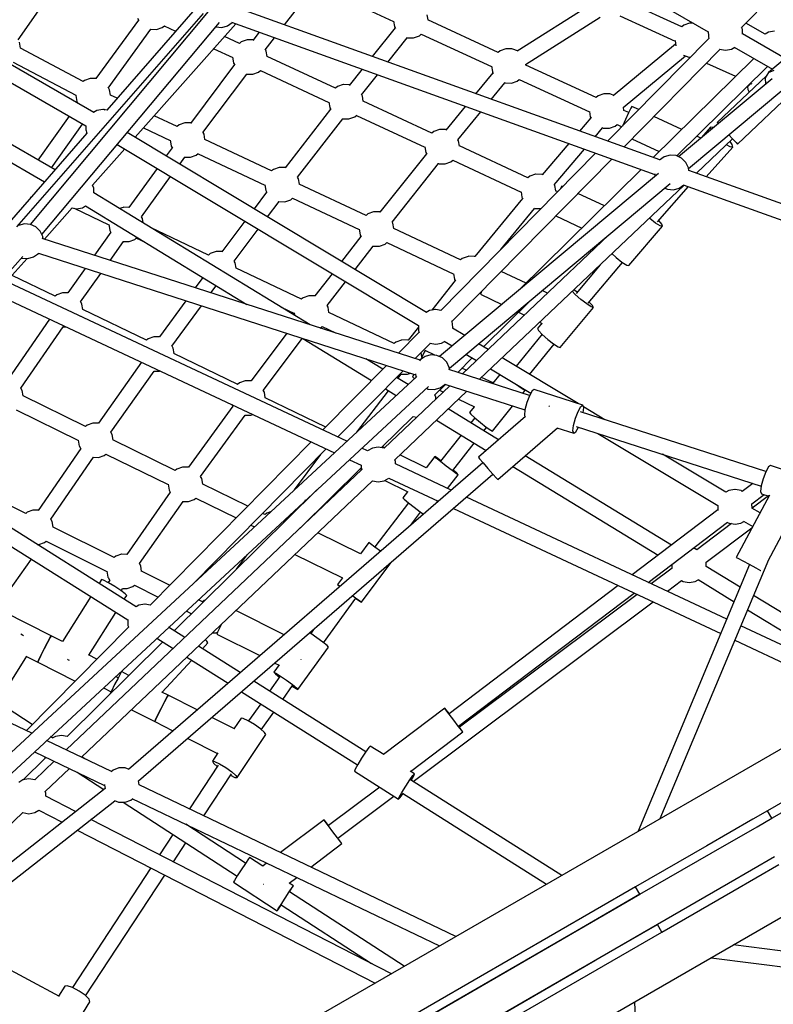
# Model space of a CAD drawing. Units: millimetres. Extents: x -10416 to 22812, y -15280 to 6153.
# Drawn here: x 90 to 955, y -3068 to -1937 of the extents above; entities that cross this region are included whole.
import ezdxf

# ---------------------------------------------------------------- set-up
doc = ezdxf.new("R2010")
doc.units = ezdxf.units.MM

# ---------------------------------------------------------------- blocks, each defined once
blk = doc.blocks.new('1222')
for p, q in [((497.7, -1729.1), (880.6, -1951.2)), ((919.1, -1945.9), (1010.9, -1852.7)), ((88.3, -1960.3), (135.4, -1892.5)), ((175, -2043.8), (-59.1, -1908.6)), ((394.1, -1943.2), (422.8, -1906)), ((438.7, -1901.9), (519.3, -1939.1)), ((294.1, -1921.5), (190.2, -2041.1)), ((747.2, -1918.9), (661.3, -1973.4)), ((850.3, -1945.4), (786.5, -1916.2)), ((-69.4, -1923.3), (165.9, -2059.2)), ((300.9, -1930.2), (86.4, -2174.9)), ((306.6, -1927.7), (101.9, -2172.3)), ((825, -2098.3), (339.7, -1923.7)), ((558.9, -1937.5), (557.9, -1931.7)), ((779, -1932.6), (842.6, -1961.7)), ((115.5, -2183.9), (319.3, -1940.4)), ((226.4, -1937.6), (177.6, -2004.9)), ((222.6, -2072.1), (338.4, -1942)), ((225.2, -1935.5), (226.7, -1938)), ((253.8, -1946), (256.2, -1944.1)), ((256, -1944.2), (269.1, -1950.3)), ((322.2, -1946), (328.8, -1944.1)), ((328.8, -1944.1), (334.1, -1940.4)), ((333.3, -1940.2), (819.2, -2115)), ((519.2, -1938.7), (520.3, -1944.9)), ((520.3, -1944.9), (520.3, -1945.2)), ((639.4, -1974.7), (558.8, -1937.5)), ((670.9, -1988.6), (756.7, -1934.2)), ((852.5, -1943.5), (850.2, -1945.4)), ((859.1, -1941.2), (852.5, -1943.5)), ((859.4, -1941.1), (859.1, -1941.2)), ((863.3, -1941.1), (859.4, -1941.1)), ((946, -1953.9), (923.9, -1941)), ((191.8, -2015.7), (240.8, -1948.2)), ((240, -1948.2), (240.4, -1948.2)), ((240.4, -1948.2), (247.3, -1948.3)), ((247.3, -1948.3), (253.8, -1946)), ((315.1, -1945.4), (315.2, -1945.4)), ((315.2, -1945.4), (322.2, -1946)), ((365, -1951.6), (357.7, -1961.2)), ((521.1, -1946.5), (494.8, -1979.5)), ((520.3, -1945.2), (521.5, -1947.2)), ((542.4, -1958), (549, -1955.7)), ((549, -1955.7), (551.2, -1953.8)), ((551.2, -1953.8), (631.8, -1991)), ((880.6, -1950.9), (880.8, -1955.9)), ((880.8, -1955.9), (880.9, -1956.9)), ((919.6, -1947.1), (919, -1945.8)), ((919.9, -1948.5), (919.6, -1947.1)), ((920.1, -1953.8), (919.9, -1948.5)), ((968.8, -1981.9), (920.1, -1953.6)), ((949.9, -1951.7), (945.9, -1954)), ((956.8, -1950.5), (949.9, -1951.7)), ((91, -1969.9), (89.9, -1963)), ((342.3, -1964.5), (325.3, -1956.6)), ((344.5, -1962.7), (342.3, -1964.5)), ((351.1, -1960.4), (344.5, -1962.7)), ((351.4, -1960.3), (351.1, -1960.4)), ((358.2, -1960.4), (351.4, -1960.3)), ((358.2, -1960.5), (358.2, -1960.4)), ((372.1, -1971.7), (382.7, -1958)), ((512.6, -1985.9), (535, -1957.9)), ((534.3, -1957.6), (535, -1957.9)), ((535, -1957.9), (535.5, -1957.9)), ((535.5, -1957.9), (542.4, -1958)), ((881.5, -1958.7), (765.1, -2076.8)), ((843.2, -1965.3), (771.4, -2024.7)), ((842.5, -1961.2), (843.6, -1967.4)), ((880.9, -1956.9), (881.4, -1958.6)), ((881.4, -1958.6), (881.5, -1958.7)), ((130.6, -2109.7), (-104.9, -1973.8)), ((163.1, -2008.2), (90.9, -1970)), ((91, -1970), (91, -1969.9)), ((312.9, -1970.6), (334.6, -1980.8)), ((373.2, -1973.5), (372.2, -1971.6)), ((374.2, -1979.4), (373.2, -1973.5)), ((641.7, -1972.8), (639.4, -1974.7)), ((648.3, -1970.5), (641.7, -1972.8)), ((648.5, -1970.5), (648.3, -1970.5)), ((655.3, -1970.6), (648.5, -1970.5)), ((656.2, -1970.9), (655.3, -1970.6)), ((661.7, -1973.1), (656.2, -1970.9)), ((661.8, -1973.1), (661.7, -1973.1)), ((783, -2037.9), (854.4, -1978.8)), ((783.7, -2083.5), (894.4, -1971.2)), ((852.2, -1977.9), (852.3, -1978)), ((852.3, -1978), (858.3, -1980.4)), ((893.6, -1971), (893.7, -1971.1)), ((893.7, -1971.1), (900.5, -1972.3)), ((900.5, -1972.3), (907.2, -1971.2)), ((907.2, -1971.2), (911.1, -1968.9)), ((910.6, -1968.6), (954.4, -1994)), ((978.5, -1973.8), (949.8, -1997.8)), ((-113, -1989.7), (118.7, -2123.4)), ((82.4, -1985.8), (154.5, -2024)), ((336.7, -1988.8), (286.1, -2056.3)), ((334.5, -1980.3), (335.6, -1986.7)), ((335.6, -1986.7), (335.6, -1987)), ((335.6, -1987), (336.9, -1989.2)), ((452.8, -2016), (374.1, -1979.3)), ((671.4, -1989.5), (671.2, -1988.4)), ((751.9, -2026.6), (671.3, -1989.4)), ((933, -1981.6), (817.5, -2095.6)), ((858.3, -1980.4), (858.8, -1980.4)), ((858.8, -1980.4), (860.1, -1980.4)), ((878.8, -1987), (912, -2002.2)), ((300.5, -2066.9), (350.9, -1999.7)), ((350.3, -1999.6), (350.8, -1999.7)), ((350.8, -1999.7), (357.7, -1999.7)), ((357.7, -1999.7), (364.3, -1997.4)), ((364.3, -1997.4), (366.6, -1995.5)), ((366.5, -1995.6), (445, -2032.2)), ((483.2, -1994.1), (468.4, -2012.6)), ((482.7, -2023.4), (501, -2000.5)), ((633.4, -1998.1), (613.6, -2022.2)), ((631.7, -1990.6), (632.8, -1996.8)), ((632.8, -1996.8), (632.8, -1997.1)), ((632.8, -1997.1), (633.8, -1998.8)), ((844.6, -2093.7), (948.8, -1990.8)), ((947.5, -2001.5), (890.8, -2055.4)), ((949.8, -1997.8), (946.2, -2003.8)), ((949.8, -1997.8), (956.4, -1995.3)), ((164.6, -2007), (163.1, -2008.2)), ((171.1, -2004.7), (164.6, -2007)), ((171.4, -2004.6), (171.1, -2004.7)), ((177.7, -2004.7), (171.4, -2004.6)), ((461.5, -2011.8), (454.9, -2014.1)), ((461.8, -2011.8), (461.5, -2011.8)), ((468.6, -2011.9), (461.8, -2011.8)), ((468.9, -2012), (468.6, -2011.9)), ((631.6, -2028.7), (647.2, -2009.7)), ((646.4, -2009.4), (647.5, -2009.8)), ((647.5, -2009.8), (648, -2009.8)), ((648, -2009.8), (654.9, -2009.9)), ((654.9, -2009.9), (661.4, -2007.6)), ((661.4, -2007.6), (663.7, -2005.7)), ((663.7, -2005.7), (744.3, -2042.9)), ((953.9, -2005), (846.7, -2094.6)), ((914.2, -2080), (986.7, -2011.2)), ((929.5, -2010.3), (925.7, -2014.3)), ((929.2, -2010.1), (930.9, -2010.9)), ((946.2, -2003.8), (946.4, -2011.3)), ((154.5, -2023.8), (154.5, -2024.2)), ((154.5, -2024.2), (155.6, -2031)), ((193.3, -2017.8), (191.9, -2015.4)), ((194.3, -2023.8), (193.3, -2017.8)), ((202.1, -2027.5), (194.2, -2023.7)), ((454.9, -2014.1), (452.7, -2016)), ((483.6, -2024.9), (482.8, -2023.4)), ((760.7, -2022.5), (754.2, -2024.8)), ((761, -2022.4), (760.7, -2022.5)), ((767.8, -2022.5), (761, -2022.4)), ((768.7, -2022.8), (767.8, -2022.5)), ((772.1, -2024.1), (768.7, -2022.8)), ((858.1, -2108), (967.5, -2016.6)), ((925.7, -2014.3), (926, -2017.4)), ((926, -2017.4), (927.8, -2020.3)), ((155.6, -2031), (155.7, -2031.3)), ((155.7, -2031.3), (156.9, -2033.3)), ((444.9, -2031.8), (446, -2038.1)), ((484.6, -2030.8), (483.6, -2024.9)), ((563.2, -2067.4), (484.5, -2030.8)), ((754.2, -2024.8), (751.9, -2026.6)), ((178.7, -2041.5), (174.9, -2043.7)), ((185.5, -2040.3), (178.7, -2041.5)), ((186.1, -2040.3), (185.5, -2040.3)), ((186.1, -2040.3), (186.5, -2040)), ((190.4, -2041.1), (186.1, -2040.3)), ((186.5, -2040), (187.8, -2040.6)), ((446.9, -2039.9), (394.8, -2107.3)), ((446, -2038.1), (446.1, -2038.4)), ((446.1, -2038.4), (447.2, -2040.4)), ((601.6, -2036.7), (579.2, -2063.9)), ((593.3, -2075.2), (619.6, -2043.2)), ((744.2, -2042.5), (745.2, -2048.8)), ((783.9, -2041.4), (783.3, -2037.7)), ((789.3, -2043.9), (783.8, -2041.3)), ((789.1, -2044.3), (785.5, -2052)), ((791.8, -2038.7), (789.1, -2044.3)), ((792.9, -2036.7), (791.8, -2038.7)), ((800.9, -2040.4), (792.9, -2036.7)), ((146.7, -2048.1), (111, -2098.5)), ((126.6, -2107.4), (162.2, -2057.1)), ((270.9, -2059.9), (244.6, -2047.5)), ((273, -2058.1), (270.9, -2059.9)), ((279.6, -2055.8), (273, -2058.1)), ((279.8, -2055.7), (279.6, -2055.8)), ((286.4, -2055.8), (279.8, -2055.7)), ((409.1, -2118.2), (461, -2051.1)), ((460.5, -2051), (460.7, -2051.1)), ((460.7, -2051.1), (461.2, -2051.1)), ((461.2, -2051.1), (468.1, -2051.2)), ((468.1, -2051.2), (474.7, -2048.9)), ((474.7, -2048.9), (477, -2047)), ((476.9, -2047.1), (555.4, -2083.7)), ((745.8, -2049.8), (732.7, -2065.1)), ((745.2, -2048.8), (745.3, -2049.1)), ((745.3, -2049.1), (746.1, -2050.4)), ((773.9, -2059.5), (776.2, -2057.6)), ((776.2, -2057.7), (781.5, -2060.1)), ((785.5, -2052), (782.1, -2059.6)), ((850.3, -2063.2), (818.3, -2048.4)), ((890.8, -2055.4), (892.1, -2056.7)), ((167.3, -2067.5), (78.1, -2170.1)), ((165.9, -2058.9), (166.1, -2063.8)), ((166.1, -2063.8), (166.2, -2064.8)), ((166.2, -2064.8), (166.7, -2066.4)), ((166.7, -2066.4), (167.2, -2067.5)), ((557, -2273.3), (213.6, -2066.7)), ((232.1, -2061.5), (263, -2076.1)), ((301.7, -2068.8), (300.6, -2066.8)), ((302.7, -2074.9), (301.7, -2068.8)), ((565.4, -2065.6), (563.1, -2067.4)), ((571.9, -2063.3), (565.4, -2065.6)), ((572.2, -2063.2), (571.9, -2063.3)), ((579, -2063.3), (572.2, -2063.2)), ((579.6, -2063.5), (579, -2063.3)), ((750.8, -2071.6), (759.4, -2061.5)), ((758.6, -2061.1), (759.9, -2061.7)), ((759.9, -2061.7), (760.5, -2061.7)), ((760.5, -2061.7), (767.4, -2061.8)), ((767.4, -2061.8), (773.9, -2059.5)), ((883.4, -2060.8), (872.7, -2072.9)), ((883.9, -2063.5), (883.4, -2060.8)), ((886.3, -2061.1), (883.4, -2060.8)), ((886.6, -2061.2), (886.3, -2061.1)), ((202.1, -2080.5), (547.8, -2288.5)), ((263, -2075.7), (264.1, -2082.1)), ((379.3, -2110.9), (302.6, -2074.8)), ((594, -2076.4), (593.3, -2075.1)), ((595.1, -2082.3), (594, -2076.4)), ((720.5, -2079.5), (690, -2115.3)), ((792.9, -2074.2), (824.5, -2088.7)), ((867.3, -2113.5), (908.7, -2074.2)), ((872.2, -2073.3), (867.5, -2071.1)), ((904.2, -2069.5), (908.4, -2073.9)), ((908.3, -2080.7), (905.7, -2077.1)), ((908.8, -2083.5), (908.3, -2080.7)), ((908.4, -2073.9), (912.7, -2078.4)), ((912.7, -2078.4), (914.2, -2080)), ((173.7, -2127.2), (210.6, -2085.6)), ((265.3, -2084.3), (258.4, -2093.7)), ((264.1, -2082.1), (264.1, -2082.4)), ((264.1, -2082.4), (265.4, -2084.6)), ((292.7, -2092.8), (294.9, -2091)), ((294.9, -2091.1), (371.5, -2127.1)), ((557.2, -2091.1), (503.7, -2158.3)), ((555.3, -2083.2), (556.4, -2089.6)), ((556.4, -2089.6), (556.5, -2089.9)), ((556.5, -2089.9), (557.5, -2091.6)), ((751.4, -2090.6), (573.5, -2271.1)), ((673.6, -2118.9), (594.9, -2082.2)), ((703.8, -2126.9), (738.6, -2086)), ((878.4, -2117.5), (908.8, -2083.5)), ((905.9, -2083.3), (901.7, -2080.9)), ((908.8, -2083.5), (905.9, -2083.3)), ((273.9, -2103), (279.7, -2095.1)), ((279, -2095), (279.3, -2095.1)), ((279.3, -2095.1), (286.2, -2095.1)), ((286.2, -2095.1), (292.7, -2092.8)), ((517.7, -2169.6), (571.1, -2102.5)), ((570.6, -2102.3), (571.1, -2102.5)), ((571.1, -2102.5), (571.6, -2102.6)), ((571.6, -2102.6), (578.5, -2102.6)), ((578.5, -2102.6), (585.1, -2100.3)), ((585.1, -2100.3), (587.4, -2098.4)), ((586.4, -2283.7), (770.1, -2097.3)), ((587.3, -2098.5), (665.8, -2135.1)), ((830.2, -2094.6), (824.6, -2098.5)), ((836.9, -2092.7), (830.2, -2094.6)), ((843.8, -2093.3), (836.9, -2092.7)), ((850.1, -2096.2), (843.8, -2093.3)), ((855.1, -2101.1), (850.1, -2096.2)), ((858.1, -2107.3), (855.1, -2101.1)), ((248, -2108.1), (215.2, -2152.9)), ((381.5, -2109.2), (379.3, -2110.9)), ((388, -2106.9), (381.5, -2109.2)), ((388.3, -2106.8), (388, -2106.9)), ((395.1, -2106.9), (388.3, -2106.8)), ((395.1, -2106.9), (395.1, -2106.9)), ((823.7, -2113.8), (572, -2324)), ((803.6, -2109.4), (664.5, -2246.7)), ((819.2, -2114.4), (819.4, -2117.3)), ((858.3, -2110.3), (858.1, -2107.3)), ((1265.6, -2257), (858.2, -2110.3)), ((229.8, -2163.5), (263.4, -2117.4)), ((410.1, -2119.9), (409.2, -2118.2)), ((411.2, -2125.9), (410.1, -2119.9)), ((487.8, -2162), (411.1, -2125.9)), ((583.4, -2337.4), (837.1, -2125.5)), ((675.8, -2117), (673.6, -2118.9)), ((682.3, -2114.7), (675.8, -2117)), ((682.6, -2114.7), (682.3, -2114.7)), ((689.4, -2114.8), (682.6, -2114.7)), ((690.3, -2115.1), (689.4, -2114.8)), ((175, -2130.8), (173.7, -2127.2)), ((175, -2136), (175, -2130.8)), ((423.4, -2287.5), (175, -2135.9)), ((373.6, -2135.2), (359.2, -2154.3)), ((371.4, -2126.8), (372.5, -2133.2)), ((372.5, -2133.2), (372.6, -2133.4)), ((372.6, -2133.4), (373.8, -2135.5)), ((618, -2350.2), (853, -2127.2)), ((665.7, -2134.7), (666.8, -2141)), ((704.5, -2127.8), (703.9, -2126.8)), ((705.5, -2133.7), (704.5, -2127.8)), ((707.8, -2134.8), (705.3, -2133.7)), ((711.5, -2130.2), (710.7, -2132)), ((712.6, -2128.2), (711.5, -2130.2)), ((713.8, -2128.8), (712.6, -2128.2)), ((761.4, -2151), (731.1, -2136.8)), ((822.4, -2169.5), (857.9, -2128.9)), ((830.9, -2130.7), (833.8, -2132)), ((833.8, -2132), (840.7, -2132.6)), ((840.7, -2132.6), (847.4, -2130.7)), ((847.4, -2130.7), (852.6, -2127)), ((851.9, -2126.8), (1259.6, -2273.6)), ((102, -2142.6), (103, -2141.1)), ((102.2, -2141.1), (103.3, -2141.1)), ((374.7, -2163.6), (387.9, -2146.1)), ((387.3, -2146.1), (387.7, -2146.1)), ((387.7, -2146.1), (394.6, -2146.2)), ((394.6, -2146.2), (401.2, -2143.9)), ((401.2, -2143.9), (403.4, -2142.1)), ((403.3, -2142.1), (479.9, -2178.2)), ((667.5, -2142.4), (612.5, -2209.3)), ((666.8, -2141), (666.9, -2141.3)), ((666.9, -2141.3), (667.8, -2142.8)), ((118.5, -2189.3), (150.4, -2153.4)), ((150.3, -2153.4), (155.3, -2154.3)), ((152.5, -2153.8), (192.4, -2172.8)), ((155.3, -2154.3), (162.1, -2153.1)), ((162.1, -2153.1), (165.7, -2151.1)), ((165.5, -2151), (351, -2264.2)), ((208.9, -2152.7), (204.8, -2154.1)), ((209.2, -2152.6), (208.9, -2152.7)), ((215.4, -2152.7), (209.2, -2152.6)), ((496.4, -2157.9), (489.9, -2160.2)), ((496.7, -2157.9), (496.4, -2157.9)), ((503.5, -2158), (496.7, -2157.9)), ((503.8, -2158.1), (503.5, -2158)), ((642.4, -2201.2), (681.3, -2153.9)), ((680.8, -2153.7), (681.5, -2154)), ((681.5, -2154), (682, -2154)), ((682, -2154), (688.9, -2154.1)), ((231.1, -2165.7), (229.8, -2163.5)), ((231.9, -2170.6), (231.1, -2165.7)), ((348.5, -2168.6), (322.1, -2203.7)), ((489.9, -2160.2), (487.7, -2162)), ((518.6, -2171), (517.7, -2169.5)), ((519.6, -2177), (518.6, -2171)), ((705.8, -2162.5), (735.6, -2176.5)), ((813.6, -2165.5), (813, -2165.1)), ((820.2, -2170.8), (813.6, -2165.5)), ((825.6, -2174.1), (820.2, -2170.8)), ((827.4, -2172), (823.9, -2167.7)), ((95.5, -2171.8), (88.8, -2173.6)), ((102.4, -2172.3), (95.5, -2171.8)), ((108.7, -2175.2), (102.4, -2172.3)), ((113.7, -2180.1), (108.7, -2175.2)), ((116.7, -2186.3), (113.7, -2180.1)), ((194.7, -2181.4), (176, -2207.8)), ((192.3, -2172.4), (193.4, -2178.9)), ((193.4, -2178.9), (193.5, -2179.2)), ((193.5, -2179.2), (194.8, -2181.6)), ((306.9, -2207.5), (240.2, -2175.7)), ((336.5, -2214.6), (364, -2177.9)), ((479.9, -2177.9), (480.9, -2184.2)), ((596.2, -2213.1), (519.5, -2177)), ((789.6, -2219.4), (828.3, -2174.5)), ((828.3, -2174.5), (825.6, -2174.1)), ((828.3, -2174.5), (827.4, -2172)), ((549.7, -2328.2), (116, -2188.5)), ((116.9, -2188.7), (116.7, -2186.3)), ((194, -2213.6), (209.4, -2191.9)), ((208.6, -2191.9), (215.6, -2192)), ((208.6, -2191.9), (208.6, -2191.9)), ((215.6, -2192), (222.1, -2189.7)), ((222.1, -2189.7), (224.3, -2187.9)), ((224.2, -2188), (233.3, -2192.3)), ((481.9, -2186.1), (459.7, -2214.8)), ((480.9, -2184.2), (481, -2184.5)), ((481, -2184.5), (482.1, -2186.4)), ((509.6, -2195), (511.8, -2193.2)), ((511.8, -2193.2), (588.4, -2229.3)), ((766.3, -2184.6), (598.5, -2343.9)), ((761.6, -2188.6), (762, -2188.7)), ((315.5, -2203.5), (308.9, -2205.8)), ((315.8, -2203.4), (315.5, -2203.5)), ((322.3, -2203.5), (315.8, -2203.4)), ((475.2, -2224.1), (496, -2197.2)), ((495.7, -2197.2), (496.2, -2197.2)), ((496.2, -2197.2), (503.1, -2197.3)), ((503.1, -2197.3), (509.6, -2195)), ((76.1, -2229), (93.8, -2209.1)), ((78.1, -2234.6), (98.6, -2211.5)), ((92.1, -2210.9), (92.3, -2211)), ((92.3, -2211), (99.3, -2211.6)), ((99.3, -2211.6), (106, -2209.7)), ((106, -2209.7), (111.6, -2205.7)), ((111.6, -2205.7), (111.8, -2205.5)), ((111.7, -2205.5), (544.6, -2345)), ((308.9, -2205.8), (306.9, -2207.5)), ((337.6, -2216.5), (336.5, -2214.5)), ((598.3, -2211.3), (596.2, -2213.1)), ((604.9, -2209), (598.3, -2211.3)), ((605.2, -2208.9), (604.9, -2209)), ((612, -2209.1), (605.2, -2208.9)), ((612.6, -2209.2), (612, -2209.1)), ((742.8, -2262.7), (782.3, -2216.1)), ((770.1, -2205.8), (774.9, -2210.4)), ((774.9, -2210.4), (781.6, -2215.7)), ((781.6, -2215.7), (787, -2219)), ((165.4, -2222.8), (145.4, -2250.9)), ((338.7, -2222.6), (337.6, -2216.5)), ((413.5, -2258.3), (338.5, -2222.6)), ((671.6, -2239.7), (642.9, -2226.3)), ((756.6, -2218.6), (728.9, -2251.5)), ((787, -2219), (789.6, -2219.4)), ((130.8, -2254.7), (81.4, -2230.9)), ((160, -2261.4), (183.4, -2228.6)), ((300.3, -2233.2), (291.7, -2245.1)), ((448.8, -2228.9), (429.1, -2254.5)), ((443.1, -2265.6), (464.3, -2238.2)), ((590.2, -2236.9), (563.4, -2270.7)), ((588.3, -2228.9), (589.4, -2235.3)), ((589.4, -2235.3), (589.5, -2235.6)), ((589.5, -2235.6), (590.4, -2237.3)), ((465.8, -2421.3), (77.2, -2239.2)), ((309.7, -2250.9), (315.6, -2242.7)), ((315.1, -2242.7), (315.2, -2242.7)), ((315.2, -2242.7), (315.9, -2242.7)), ((620.4, -2249.2), (619.8, -2250.4)), ((696.1, -2251.3), (689.9, -2248.4)), ((728, -2252.8), (724.5, -2249.1)), ((730.1, -2250), (726.2, -2247.5)), ((65.2, -2253.4), (451.5, -2434.5)), ((132.8, -2253.1), (130.7, -2254.7)), ((139.3, -2250.8), (132.8, -2253.1)), ((139.6, -2250.7), (139.3, -2250.8)), ((145.5, -2250.8), (139.6, -2250.7)), ((161.4, -2263.8), (160.1, -2261.4)), ((280.8, -2260), (250.6, -2301.5)), ((415.5, -2256.6), (413.4, -2258.3)), ((422, -2254.3), (415.5, -2256.6)), ((422.3, -2254.2), (422, -2254.3)), ((429.1, -2254.3), (422.3, -2254.2)), ((429.2, -2254.3), (429.1, -2254.3)), ((619.8, -2250.4), (619, -2252.5)), ((619, -2252.5), (643.6, -2264.2)), ((622.8, -2312.8), (677.4, -2258.8)), ((734.4, -2258.4), (728, -2252.8)), ((741.1, -2263.7), (734.4, -2258.4)), ((747.7, -2265.5), (743.9, -2261.5)), ((162.5, -2270.1), (161.4, -2263.8)), ((235.6, -2305.4), (162.4, -2270)), ((264.9, -2312.3), (298.8, -2265.8)), ((389.6, -2266.8), (405.5, -2274.5)), ((444.2, -2267.3), (443.2, -2265.6)), ((445.2, -2273.5), (444.2, -2267.3)), ((560.6, -2271.2), (556.8, -2273.4)), ((567.4, -2270), (560.6, -2271.2)), ((568, -2270), (567.4, -2270)), ((573.6, -2271.1), (568, -2270)), ((710.7, -2313.5), (748.8, -2267.7)), ((746.3, -2267.1), (741.1, -2263.7)), ((748.8, -2267.7), (746.3, -2267.1)), ((748.8, -2267.7), (747.7, -2265.5)), ((124.4, -2281.2), (76.9, -2350)), ((405.4, -2274), (405.9, -2276.8)), ((520, -2309.1), (445.1, -2273.4)), ((586.8, -2284.7), (586.1, -2283)), ((662.9, -2273.2), (669.6, -2276.4)), ((91.4, -2360.3), (139.9, -2290.1)), ((139.6, -2290.1), (143.4, -2290.1)), ((435.2, -2291.3), (437.4, -2289.5)), ((437.3, -2289.6), (452.7, -2297)), ((547.9, -2290.3), (536, -2305.3)), ((547.8, -2288.5), (548, -2293.5)), ((548, -2293.5), (548, -2294.5)), ((548, -2294.5), (548.6, -2296.1)), ((587.1, -2286), (586.8, -2284.7)), ((587.3, -2291.5), (587.1, -2286)), ((601, -2299.7), (587.1, -2291.4)), ((689.5, -2285.8), (684.5, -2291.8)), ((684.5, -2291.8), (685.6, -2294.1)), ((685.6, -2294.1), (690, -2298.6)), ((687.1, -2284.6), (690.1, -2286.1)), ((237.5, -2303.7), (235.5, -2305.4)), ((244.1, -2301.4), (237.5, -2303.7)), ((244.4, -2301.4), (244.1, -2301.4)), ((250.6, -2301.5), (244.4, -2301.4)), ((396.7, -2297.3), (355.7, -2352.1)), ((369.8, -2363.1), (414.7, -2303.1)), ((415, -2303.2), (494.2, -2351.6)), ((528.6, -2305.1), (522.1, -2307.4)), ((548.7, -2296.2), (525, -2320.3)), ((528.9, -2305), (528.6, -2305.1)), ((535.7, -2305.1), (528.9, -2305)), ((536, -2305.2), (535.7, -2305.1)), ((548.6, -2296.1), (548.7, -2296.3)), ((574.4, -2308.7), (578, -2306.6)), ((577.4, -2306.3), (586.6, -2311.8)), ((689.9, -2298.5), (660, -2335.2)), ((690, -2298.6), (696.3, -2304.3)), ((696.3, -2304.3), (703, -2309.5)), ((266.2, -2314.5), (265, -2312.3)), ((267.3, -2320.7), (266.2, -2314.5)), ((522.1, -2307.4), (520, -2309.1)), ((544.2, -2326.4), (561.6, -2308.8)), ((555.6, -2317.2), (554.5, -2319.2)), ((566.7, -2322.5), (555.6, -2317.2)), ((560.8, -2308.6), (560.9, -2308.6)), ((560.9, -2308.6), (567.7, -2309.9)), ((567.7, -2309.9), (574.4, -2308.7)), ((628, -2316), (617, -2309.3)), ((675.4, -2344.5), (703.6, -2309.8)), ((703, -2309.5), (708.3, -2312.9)), ((708.3, -2312.9), (710.7, -2313.5)), ((340.4, -2356.1), (267.1, -2320.7)), ((507, -2338.5), (487.4, -2326.5)), ((549.8, -2328), (549.1, -2329.1)), ((555.5, -2324), (549.8, -2328)), ((551.7, -2324.8), (550.3, -2327.7)), ((551.8, -2324.3), (551, -2319.5)), ((554.5, -2319.2), (551.7, -2324.8)), ((551.9, -2324.3), (551.7, -2324.2)), ((562.2, -2322.1), (555.5, -2324)), ((569.1, -2322.7), (562.2, -2322.1)), ((575.4, -2325.6), (569.1, -2322.7)), ((580.4, -2330.5), (575.4, -2325.6)), ((593, -2342.2), (609.7, -2325.7)), ((602.5, -2321.4), (614.6, -2328.6)), ((731.2, -2378), (644, -2325.6)), ((229.9, -2330.6), (180.4, -2400.6)), ((194.6, -2411.1), (244.4, -2340.7)), ((244.3, -2340.7), (250.7, -2340.8)), ((250.7, -2340.8), (251.2, -2340.6)), ((511.2, -2334.2), (438.2, -2408.3)), ((455.5, -2416.4), (530.4, -2340.4)), ((583.3, -2336.7), (580.4, -2330.5)), ((675.5, -2368.7), (582.7, -2338.9)), ((583.6, -2339.1), (583.3, -2336.7)), ((602.9, -2339.8), (597.9, -2337.4)), ((630.6, -2338.3), (677, -2366.1)), ((546, -2346.9), (-646, -3452.1)), ((348.9, -2352.1), (342.3, -2354.4)), ((349.2, -2352), (348.9, -2352.1)), ((355.7, -2352.1), (349.2, -2352)), ((536, -2356.2), (522.8, -2348.2)), ((524.4, -2349.1), (528.1, -2344.3)), ((528.1, -2344.3), (528.3, -2344.4)), ((528.3, -2344.4), (535.3, -2344.4)), ((535.3, -2344.4), (538.9, -2343.2)), ((541.8, -2345.8), (540.9, -2347.9)), ((540.9, -2347.9), (543.6, -2349.1)), ((542.5, -2344.3), (541.8, -2345.8)), ((544.5, -2344), (544.8, -2347.4)), ((544.8, -2347.4), (545, -2347.8)), ((633.7, -2354.4), (620.3, -2348.1)), ((641.4, -2344.8), (633.4, -2354.7)), ((-633.7, -3464.6), (559.3, -2358.4)), ((93, -2363), (91.5, -2360.3)), ((94.1, -2369.3), (93, -2363)), ((342.3, -2354.4), (340.3, -2356)), ((371, -2365.1), (369.8, -2363.1)), ((477.1, -2410.8), (513.5, -2363.3)), ((584, -2357.7), (508.6, -2429.3)), ((509.9, -2361.2), (522.4, -2368.8)), ((557, -2360.5), (559, -2361.4)), ((559, -2361.4), (566, -2362)), ((566, -2362), (572.7, -2360.1)), ((566.9, -2368), (579, -2356.1)), ((572.2, -2362.8), (576.5, -2364.8)), ((572.7, -2360.1), (578.3, -2356.1)), ((578.3, -2356.1), (578.5, -2355.9)), ((578.4, -2355.9), (670.1, -2385.4)), ((663.1, -2358.4), (659.4, -2355.6)), ((668.3, -2362), (663.1, -2358.4)), ((667.8, -2366.3), (670.5, -2362.9)), ((670.5, -2362.9), (668.3, -2362)), ((670.5, -2362.9), (669.7, -2361.8)), ((680.9, -2361.8), (678.5, -2363.5)), ((736.7, -2379.8), (680.9, -2361.8)), ((165.5, -2404.4), (94, -2369.3)), ((372.1, -2371.4), (371, -2365.1)), ((441.5, -2405), (371.9, -2371.3)), ((520.8, -2442.5), (603.5, -2364)), ((567.8, -2370.6), (566.9, -2368)), ((567.8, -2373), (567.8, -2370.6)), ((593.9, -2373.1), (612.1, -2381.8)), ((675.3, -2369), (672.3, -2376.9)), ((678.5, -2363.5), (675.3, -2369)), ((86, -2385.4), (157.4, -2420.5)), ((334.8, -2380.9), (283.9, -2451.2)), ((333.8, -2379.3), (334.8, -2381)), ((639.9, -2419.6), (582.1, -2384.3)), ((611.8, -2381.7), (606.5, -2388.3)), ((633.1, -2409.6), (656, -2380.9)), ((638.2, -2375.5), (638.3, -2375.4)), ((638.2, -2375.6), (638.2, -2375.5)), ((670.1, -2385.2), (669.5, -2391.5)), ((672.3, -2376.9), (670.1, -2385.2)), ((697.8, -2380.8), (697.7, -2380.8)), ((698.4, -2381.6), (697.8, -2380.8)), ((731.2, -2387), (734.3, -2381.4)), ((734.3, -2381.4), (736.7, -2379.8)), ((737.7, -2382.5), (736.7, -2379.8)), ((737.1, -2388.6), (737.7, -2382.5)), ((762.1, -2396.7), (737.5, -2381.8)), ((297.8, -2461.8), (348.8, -2391.3)), ((348.8, -2391.4), (355.5, -2391.4)), ((355.5, -2391.4), (357.9, -2390.6)), ((505.4, -2428.7), (541.8, -2392.8)), ((541.7, -2392.9), (546.1, -2393.7)), ((568.7, -2397), (625.8, -2431.9)), ((606.5, -2388.3), (607.9, -2390.2)), ((607.9, -2390.2), (612.5, -2394.5)), ((612.5, -2394.5), (608, -2400.2)), ((612.5, -2394.5), (619, -2399.9)), ((670.9, -2392.8), (616.9, -2439.6)), ((669.5, -2391.5), (670.2, -2393.4)), ((725.9, -2403.1), (728.1, -2394.9)), ((728.1, -2394.9), (731.2, -2387)), ((946.8, -2456.2), (733.8, -2387.5)), ((167.4, -2402.8), (165.5, -2404.4)), ((174, -2400.5), (167.4, -2402.8)), ((174.3, -2400.5), (174, -2400.5)), ((180.5, -2400.6), (174.3, -2400.5)), ((619, -2399.9), (625.7, -2405.1)), ((623.1, -2409.4), (626.2, -2405.4)), ((625.7, -2405.1), (630.9, -2408.6)), ((630.9, -2408.6), (633.1, -2409.6)), ((639.1, -2465.3), (707.5, -2406.1)), ((706.8, -2405.9), (726.3, -2412.2)), ((725.3, -2409.5), (725.9, -2403.1)), ((728.7, -2410.6), (731.7, -2405.3)), ((729.2, -2404.5), (941.4, -2472.9)), ((223.8, -2611.6), (-88.2, -2414.8)), ((196.1, -2413.6), (194.7, -2411)), ((197.2, -2420), (196.1, -2413.6)), ((268.7, -2455), (197.1, -2419.9)), ((596.9, -2414.2), (573.3, -2444.2)), ((726.3, -2412.2), (725.3, -2409.5)), ((726.3, -2412.2), (728.7, -2410.6)), ((754, -2412.5), (891.5, -2495.2)), ((-100.2, -2428.3), (214.1, -2626.5)), ((160.1, -2429.6), (111.3, -2500.7)), ((157.3, -2420.1), (158.5, -2426.8)), ((158.5, -2426.8), (158.6, -2427.1)), ((158.6, -2427.1), (160, -2429.6)), ((424.8, -2421.9), (239.8, -2609.5)), ((289.9, -2584.4), (442, -2430)), ((489.6, -2432.4), (482.8, -2429.3)), ((495, -2429.3), (489.6, -2432.4)), ((501.8, -2428.1), (495, -2429.3)), ((508.6, -2429.3), (501.8, -2428.1)), ((509.2, -2428.8), (506.6, -2427.5)), ((587.3, -2454.8), (612, -2423.5)), ((125.9, -2510.9), (174.7, -2439.8)), ((174.3, -2439.8), (180.6, -2439.9)), ((180.6, -2439.9), (187.2, -2437.6)), ((187.2, -2437.6), (189.1, -2436)), ((189.1, -2436), (260.5, -2471.1)), ((435.6, -2436.6), (405.4, -2477.2)), ((468.6, -2442.5), (482.1, -2448.8)), ((521.5, -2444.6), (520.8, -2442.5)), ((556.8, -2451.8), (526.5, -2437.1)), ((566.7, -2439), (556.6, -2451.9)), ((568.3, -2440.6), (566.7, -2439)), ((568.6, -2440.1), (566.7, -2439)), ((573.1, -2444.5), (568.3, -2440.6)), ((573.7, -2443.8), (568.6, -2440.1)), ((616.9, -2439.6), (618.2, -2441.4)), ((618.2, -2441.4), (622.2, -2446.2)), ((838.3, -2540.7), (670.4, -2438.2)), ((900.7, -2480), (828.1, -2436.3)), ((482.9, -2453.7), (143.6, -2775.8)), ((622, -2446), (215, -2798.2)), ((270.6, -2453.4), (268.6, -2455)), ((277.1, -2451.2), (270.6, -2453.4)), ((277.4, -2451.1), (277.1, -2451.2)), ((283.9, -2451.2), (277.4, -2451.1)), ((412, -2521), (482.2, -2451.7)), ((481, -2452.9), (482.8, -2453.8)), ((482.1, -2448.8), (482.1, -2451.6)), ((482.1, -2451.6), (482.9, -2453.7)), ((521.5, -2447.4), (521.5, -2444.6)), ((585.6, -2477.4), (521.5, -2447.4)), ((579.8, -2449.8), (573.1, -2444.5)), ((586.5, -2454.9), (579.8, -2449.8)), ((622.2, -2446.2), (627.7, -2452.7)), ((627.7, -2452.7), (633.3, -2459.1)), ((656.3, -2450.5), (823.1, -2552.3)), ((949.8, -2450.9), (946.7, -2456.4)), ((952.2, -2449.3), (949.8, -2450.9)), ((1008, -2467.3), (952.2, -2449.3)), ((226.6, -2811.4), (633.5, -2459.3)), ((299.2, -2464.2), (297.8, -2461.7)), ((300.3, -2470.6), (299.2, -2464.2)), ((508.7, -2466.9), (514.1, -2463.8)), ((514.1, -2463.8), (570.7, -2490.3)), ((581.4, -2475.5), (593.6, -2459.8)), ((591.6, -2458.6), (586.5, -2454.9)), ((591.9, -2458.1), (587.6, -2454.5)), ((593.6, -2459.8), (591.6, -2458.6)), ((593.6, -2459.8), (591.9, -2458.1)), ((633.3, -2459.1), (637.5, -2463.7)), ((637.5, -2463.7), (639.1, -2465.3)), ((943.6, -2464.4), (941.5, -2472.6)), ((946.7, -2456.4), (943.6, -2464.4)), ((97, -2504.4), (26.9, -2469.4)), ((161, -2784.1), (495.1, -2466.9)), ((260.5, -2470.7), (261.6, -2477.4)), ((351.9, -2495.9), (300.2, -2470.5)), ((495.1, -2466.9), (501.8, -2468.1)), ((501.8, -2468.1), (508.7, -2466.9)), ((509.3, -2466.6), (535.6, -2479.3)), ((931.9, -2469.8), (919.8, -2478.9)), ((941.5, -2472.6), (940.8, -2479)), ((263, -2480), (213, -2551.3)), ((261.6, -2477.4), (261.7, -2477.7)), ((261.7, -2477.7), (263, -2480)), ((431.2, -2477.1), (267.3, -2639)), ((290.3, -2488.2), (292.3, -2486.6)), ((292.2, -2486.6), (338.6, -2509.4)), ((535.5, -2479.3), (530, -2486.4)), ((530, -2486.4), (531.6, -2488)), ((902, -2625.7), (603.1, -2485.6)), ((904.3, -2477.9), (900.7, -2480)), ((911.1, -2476.8), (904.3, -2477.9)), ((911.7, -2476.7), (911.1, -2476.8)), ((918.3, -2478), (911.7, -2476.7)), ((950.9, -2483.4), (912.8, -2554.7)), ((919.8, -2478.9), (918.3, -2478)), ((930.8, -2493.2), (944.7, -2482.6)), ((949.7, -2484.2), (931, -2498.2)), ((940.8, -2479), (941.8, -2481.7)), ((941.8, -2481.7), (950.3, -2484.4)), ((227.6, -2561.8), (277.6, -2490.4)), ((277.2, -2490.4), (283.7, -2490.5)), ((283.7, -2490.5), (290.3, -2488.2)), ((416.6, -2491.6), (418.7, -2488.7)), ((536.4, -2491.9), (497.8, -2542.7)), ((531.6, -2488), (536.4, -2492)), ((536.4, -2492), (543.1, -2497.2)), ((543.1, -2497.2), (549.9, -2502.4)), ((568.3, -2492.5), (570.1, -2490.1)), ((588.2, -2498.5), (895.1, -2642.3)), ((891.5, -2495), (891.7, -2500.2)), ((931, -2498.2), (930.8, -2493.1)), ((940.1, -2503.7), (930.8, -2498.1)), ((949.3, -2558.5), (983.2, -2495)), ((98.8, -2502.9), (97, -2504.4)), ((105.3, -2500.6), (98.8, -2502.9)), ((105.6, -2500.5), (105.3, -2500.6)), ((111.3, -2500.6), (105.6, -2500.5)), ((371.8, -2505.6), (368.9, -2504.2)), ((373.7, -2504.1), (371.8, -2505.6)), ((378.2, -2502.5), (373.7, -2504.1)), ((538.8, -2518), (550.4, -2502.7)), ((549.9, -2502.4), (553.7, -2505.1)), ((891.7, -2500.3), (793.4, -2574.8)), ((891.7, -2500.2), (891.7, -2500.7)), ((127.5, -2513.6), (125.9, -2510.8)), ((128.6, -2520.1), (127.5, -2513.6)), ((198.6, -2555), (128.4, -2520.1)), ((355.6, -2517.7), (359.6, -2519.7)), ((415.1, -2518), (415.1, -2518)), ((811.8, -2583.4), (902.7, -2514.4)), ((907.5, -2515.9), (867.4, -2545.9)), ((878.4, -2560.1), (930.9, -2520.8)), ((902.6, -2514.5), (903.5, -2515)), ((903.5, -2515), (904.6, -2515.4)), ((904.6, -2515.4), (911.4, -2516.6)), ((911.4, -2516.6), (918.1, -2515.5)), ((918.1, -2515.5), (921.7, -2513.4)), ((921.3, -2513.1), (931.7, -2519.3)), ((481.5, -2550.6), (432.4, -2526.5)), ((110.1, -2539.9), (112, -2539.9)), ((112, -2539.9), (118.5, -2537.6)), ((118.5, -2537.6), (120.5, -2536)), ((120.3, -2536.1), (190.3, -2571)), ((491, -2537.8), (481.5, -2550.6)), ((492.8, -2539.1), (491, -2537.8)), ((497.9, -2542.8), (492.8, -2539.1)), ((504.5, -2547.7), (497.9, -2542.8)), ((104.5, -2746.8), (-194.8, -2552.2)), ((200.3, -2553.5), (198.5, -2555)), ((206.9, -2551.2), (200.3, -2553.5)), ((207.2, -2551.2), (206.9, -2551.2)), ((213, -2551.3), (207.2, -2551.2)), ((350.7, -2551.7), (338.8, -2568.4)), ((406.1, -2551.4), (460.8, -2578.3)), ((865.6, -2544.8), (863.2, -2544.4)), ((867.5, -2545.9), (865.6, -2544.8)), ((912.8, -2554.7), (914.8, -2555.8)), ((63.5, -2613), (103.5, -2556.8)), ((229, -2564.3), (227.6, -2561.8)), ((230.1, -2570.8), (229, -2564.3)), ((482.4, -2606.3), (516.3, -2560.8)), ((928.2, -2563), (800.1, -2869.3)), ((825.6, -2854.6), (950.1, -2557.1)), ((839, -2562.7), (839, -2567.1)), ((878.4, -2560.2), (878.4, -2560.1)), ((878.4, -2565.3), (878.4, -2560.2)), ((917.4, -2589), (878.4, -2565.2)), ((914.8, -2555.8), (920.3, -2558.7)), ((920.3, -2558.7), (927.8, -2562.7)), ((927.8, -2562.7), (935.3, -2566.7)), ((935.3, -2566.7), (940.8, -2569.7)), ((190.2, -2570.6), (190.2, -2570.7)), ((190.2, -2570.7), (191.4, -2577.5)), ((191.4, -2577.5), (191.5, -2577.8)), ((191.5, -2577.8), (193.4, -2581.2)), ((262.2, -2586.8), (230, -2570.7)), ((460.9, -2578.2), (455.1, -2585.9)), ((839.1, -2567.1), (815.2, -2585)), ((839, -2567.1), (839.1, -2567.2)), ((940.8, -2569.7), (941.1, -2569.8)), ((184.1, -2580.3), (181.3, -2584.8)), ((186.4, -2580.9), (184.1, -2580.3)), ((192, -2583.8), (186.4, -2580.9)), ((193.6, -2580.8), (191.8, -2583.7)), ((199.2, -2588.2), (192, -2583.8)), ((206.3, -2592.9), (199.2, -2588.2)), ((213.5, -2590.6), (220.1, -2588.3)), ((220.1, -2588.3), (222, -2586.7)), ((221.9, -2586.8), (248.9, -2600.3)), ((455.1, -2585.9), (457, -2587.2)), ((455.1, -2585.9), (456.9, -2587.4)), ((456.9, -2587.4), (457.8, -2588.1)), ((457, -2587.2), (458, -2587.9)), ((777.2, -2587.1), (583.1, -2734.3)), ((833.7, -2593.7), (850.1, -2581.3)), ((850.1, -2581.4), (851.9, -2582.4)), ((851.9, -2582.4), (858.7, -2583.6)), ((858.7, -2583.6), (865.6, -2582.4)), ((865.6, -2582.4), (869.1, -2580.4)), ((869, -2580.3), (910.4, -2605.6)), ((104, -2756.8), (-238.2, -2592.7)), ((171.8, -2599.8), (139.1, -2651.4)), ((211.3, -2596.7), (206.3, -2592.9)), ((206.5, -2593), (208.1, -2590.5)), ((208.1, -2590.5), (213.5, -2590.6)), ((210, -2602.9), (212.9, -2598.5)), ((212.9, -2598.5), (211.3, -2596.7)), ((472.5, -2598.7), (475.6, -2601)), ((593.9, -2748.7), (795.6, -2595.7)), ((798.9, -2597.2), (595.1, -2749.9)), ((1096.4, -2698.2), (932.8, -2598.4)), ((226.9, -2609.7), (223.7, -2611.5)), ((233.7, -2608.5), (226.9, -2609.7)), ((234.3, -2608.5), (233.7, -2608.5)), ((239.9, -2609.6), (234.3, -2608.5)), ((300.1, -2605.7), (295.2, -2603.3)), ((301.9, -2604.2), (300.1, -2605.7)), ((302.9, -2603.8), (301.9, -2604.2)), ((438.8, -2652.7), (476.2, -2601.6)), ((475.6, -2601), (480.6, -2604.8)), ((476.1, -2601.8), (480.5, -2605)), ((480.5, -2605), (482.4, -2606.3)), ((480.6, -2604.8), (482.4, -2606.3)), ((541.9, -2812.3), (817.3, -2605.9)), ((126.1, -2644.8), (72.6, -2617.6)), ((169.5, -2666.9), (200.5, -2617.9)), ((281.1, -2616.3), (287.2, -2619.4)), ((393.7, -2643.5), (338.3, -2615.8)), ((925.8, -2615), (1078.9, -2708.4)), ((215, -2634.7), (97.7, -2753.7)), ((214.1, -2626.2), (214.2, -2632)), ((214.2, -2632), (214.3, -2633)), ((214.3, -2633), (214.9, -2634.6)), ((214.9, -2634.6), (214.9, -2634.8)), ((321.6, -2631.6), (319.9, -2635.1)), ((1078.7, -2708.5), (918.2, -2633.3)), ((93.2, -2643.9), (91.3, -2642.9)), ((94.6, -2644.9), (93.2, -2643.9)), ((126.1, -2644.8), (125, -2646.8)), ((125, -2646.8), (126.1, -2644.8)), ((139.3, -2651.5), (126.1, -2644.8)), ((279.5, -2646.8), (260.9, -2635)), ((311.5, -2641.2), (315.1, -2641.3)), ((315.1, -2641.3), (317.3, -2640.5)), ((317.2, -2640.7), (316.3, -2642.8)), ((316.3, -2642.8), (365.9, -2667.6)), ((319.9, -2635.1), (317.2, -2640.7)), ((424.4, -2642.3), (423, -2641.5)), ((427.6, -2637.5), (424.2, -2642.2)), ((431.3, -2647.2), (424.4, -2642.3)), ((122.1, -2652.3), (118.2, -2659.9)), ((118.2, -2659.9), (122.1, -2652.3)), ((125, -2646.8), (122.1, -2652.3)), ((122.1, -2652.3), (125, -2646.8)), ((254.3, -2651.9), (144.5, -2760.3)), ((247.4, -2647.5), (266.2, -2659.4)), ((343.4, -2687.1), (295.2, -2656.7)), ((299.8, -2659.6), (306.1, -2652.8)), ((304.8, -2650.8), (303.2, -2649.1)), ((306.1, -2652.8), (304.8, -2650.8)), ((438.2, -2652.2), (431.3, -2647.2)), ((443, -2656.1), (438.2, -2652.2)), ((444.6, -2657.8), (443, -2656.1)), ((911.2, -2649.9), (1059.7, -2719.5)), ((65.1, -2721.1), (98.2, -2668)), ((97.8, -2668.6), (110.7, -2675.1)), ((114.4, -2667.5), (111.6, -2673)), ((111.6, -2673), (114.4, -2667.5)), ((118.2, -2659.9), (114.4, -2667.5)), ((114.4, -2667.5), (118.2, -2659.9)), ((178.7, -2671.5), (169.1, -2666.6)), ((409.6, -2706.5), (444.6, -2657.8)), ((111.6, -2673), (110.7, -2675.1)), ((110.7, -2675.1), (111.6, -2673)), ((110.7, -2675.1), (153.7, -2696.9)), ((144.8, -2671.7), (145.9, -2672.4)), ((145.9, -2672.4), (146.7, -2672.9)), ((253.7, -2709.6), (287.6, -2672.9)), ((281.9, -2669.3), (329.4, -2699.2)), ((388.1, -2678.3), (382, -2686.7)), ((383, -2676.1), (387.9, -2678.5)), ((413.1, -2672.2), (413.2, -2672)), ((413.1, -2672.2), (413.1, -2672.2)), ((205.8, -2687.9), (203, -2693.4)), ((207, -2685.9), (205.8, -2687.9)), ((215.5, -2690.2), (207, -2685.9)), ((382, -2686.7), (384.2, -2687.6)), ((382, -2686.7), (383.6, -2688.4)), ((383.6, -2688.4), (388.4, -2692.2)), ((384.2, -2687.6), (389.4, -2691)), ((389.4, -2691), (396.4, -2695.8)), ((199.1, -2700.9), (195.3, -2708.5)), ((203, -2693.4), (199.1, -2700.9)), ((203.2, -2692.9), (200.1, -2691.4)), ((487.5, -2777.9), (359, -2696.9)), ((388.8, -2691.6), (377, -2708.3)), ((392.1, -2717.8), (403.3, -2701.8)), ((396.4, -2695.8), (403.2, -2700.9)), ((402.8, -2702.6), (407.5, -2705.5)), ((403.2, -2700.9), (408.1, -2704.8)), ((186.1, -2704.4), (195, -2709)), ((195.3, -2708.5), (193.7, -2711.7)), ((260.5, -2713), (253.2, -2709.4)), ((259.3, -2715), (260.5, -2713)), ((260.5, -2713), (259.3, -2715)), ((293.8, -2730), (260.5, -2713)), ((344.9, -2709), (478, -2793)), ((407.5, -2705.5), (409.6, -2706.5)), ((408.1, -2704.8), (409.6, -2706.5)), ((1069.3, -2713.9), (458.4, -3066.6)), ((252.6, -2728.1), (256.4, -2720.5)), ((256.4, -2720.5), (252.6, -2728.1)), ((256.4, -2720.5), (259.3, -2715)), ((259.3, -2715), (256.4, -2720.5)), ((366.8, -2722.8), (352.8, -2742.5)), ((218.3, -2729.8), (245.1, -2743.4)), ((246, -2741.3), (248.8, -2735.7)), ((248.8, -2735.7), (246, -2741.3)), ((248.8, -2735.7), (252.6, -2728.1)), ((252.6, -2728.1), (248.8, -2735.7)), ((367.5, -2752.6), (381.8, -2732.3)), ((578.2, -2728), (507.9, -2781.3)), ((579.5, -2729.8), (578.2, -2728)), ((579.7, -2729.7), (578.2, -2728)), ((583.2, -2734.8), (579.5, -2729.8)), ((583.2, -2734.2), (579.7, -2729.7)), ((588.4, -2741.6), (583.2, -2734.8)), ((245.1, -2743.4), (246, -2741.3)), ((246, -2741.3), (245.1, -2743.4)), ((245.1, -2743.4), (266, -2754)), ((336.6, -2751.7), (310.8, -2738.6)), ((344.2, -2739.3), (336.1, -2751.5)), ((346.8, -2739.6), (344.2, -2739.3)), ((352.5, -2742.3), (346.8, -2739.6)), ((359.7, -2746.8), (352.5, -2742.3)), ((366.6, -2751.7), (359.7, -2746.8)), ((593.5, -2748.4), (588.4, -2741.6)), ((138, -2759.2), (131.2, -2760.4)), ((144.7, -2760.3), (138, -2759.2)), ((339.6, -2807.6), (372.5, -2758.2)), ((371.3, -2755.9), (366.6, -2751.7)), ((372.5, -2758.2), (371.3, -2755.9)), ((538.7, -2800.6), (598.8, -2755)), ((597.3, -2753.3), (593.5, -2748.4)), ((597.5, -2753.2), (594.1, -2748.6)), ((598.8, -2755), (597.3, -2753.3)), ((598.8, -2755), (597.5, -2753.2)), ((195.5, -2800.7), (120.9, -2764.9)), ((128.3, -2762.2), (125.6, -2760.5)), ((131.2, -2760.4), (128.2, -2762.1)), ((283, -2762.6), (317.2, -2780)), ((106.9, -2777.9), (187.6, -2816.6)), ((317.6, -2779.3), (311.3, -2788.8)), ((487.3, -2778.3), (482.6, -2785.4)), ((490.9, -2773.2), (487.3, -2778.3)), ((492.6, -2771.6), (490.9, -2773.2)), ((508, -2781.3), (492.6, -2771.6)), ((119.3, -2785.2), (93.9, -2810.3)), ((129.8, -2788.9), (107.3, -2810.3)), ((118.7, -2783.5), (119.3, -2785.4)), ((164.9, -2786), (161.4, -2783.7)), ((164.9, -2786), (161.4, -2783.7)), ((311.3, -2788.8), (313.9, -2789)), ((311.3, -2788.8), (312.5, -2791)), ((312.5, -2791), (317, -2795.1)), ((313.9, -2789), (319.5, -2791.7)), ((319.5, -2791.7), (326.8, -2796.2)), ((478.2, -2792.6), (475.2, -2798.1)), ((482.6, -2785.4), (478.2, -2792.6)), ((119.5, -2823.6), (147.2, -2797.2)), ((155.9, -2801.4), (186.6, -2821.4)), ((155.9, -2801.4), (186.6, -2821.4)), ((197.5, -2799), (195.2, -2800.9)), ((204, -2796.6), (197.5, -2799)), ((204.3, -2796.6), (204, -2796.6)), ((211.1, -2796.6), (204.3, -2796.6)), ((212, -2796.9), (211.1, -2796.6)), ((215.1, -2798.1), (212, -2796.9)), ((318.1, -2793.3), (285.1, -2843.7)), ((301.5, -2851.5), (333.2, -2803.2)), ((326.8, -2796.2), (333.7, -2801.2)), ((333.7, -2801.2), (338.4, -2805.3)), ((475.2, -2798.1), (474.4, -2800.3)), ((474.4, -2800.3), (525.1, -2832.3)), ((543.2, -2803.5), (538.3, -2800.4)), ((541.6, -2805.1), (543.2, -2803.5)), ((542.5, -2805.7), (543.2, -2803.5)), ((93.7, -2810.3), (89, -2813.1)), ((100.5, -2809.1), (93.7, -2810.3)), ((107.3, -2810.3), (100.5, -2809.1)), ((187.6, -2815.6), (187.5, -2816.3)), ((227.4, -2816), (226.6, -2811.4)), ((332, -2805), (337, -2807.4)), ((337, -2807.4), (339.6, -2807.6)), ((338.4, -2805.3), (339.6, -2807.6)), ((533.3, -2817.3), (537.9, -2810.2)), ((537.9, -2810.2), (541.6, -2805.1)), ((712.5, -2919.9), (538.8, -2810.3)), ((539.7, -2810.9), (542.5, -2805.7)), ((1001.1, -2815.4), (948.7, -2845.7)), ((188.3, -2820), (-192.2, -3118.6)), ((120.2, -2825.7), (119.5, -2823.6)), ((120.2, -2829.1), (120.2, -2825.7)), ((187.5, -2816.3), (188.2, -2820.1)), ((590.7, -2990.2), (227.2, -2815.9)), ((503.4, -2818.6), (444.5, -2862.7)), ((525.9, -2830.1), (528.8, -2824.6)), ((526.8, -2830.6), (530.2, -2825.9)), ((528.8, -2824.6), (533.3, -2817.3)), ((529.5, -2825.5), (695.1, -2929.9)), ((953.7, -2854.3), (1006.1, -2824.1)), ((-181.1, -3132.6), (199.2, -2834.2)), ((154.3, -2846.7), (120.2, -2829.1)), ((198.9, -2834.1), (203.6, -2835.9)), ((203.6, -2835.9), (204.1, -2835.9)), ((204.1, -2835.9), (211, -2835.9)), ((209, -2835.9), (339.7, -2920.9)), ((209, -2835.9), (339.7, -2920.9)), ((211, -2835.9), (217.5, -2833.6)), ((217.5, -2833.6), (219.5, -2831.9)), ((218.9, -2831.6), (572, -3001)), ((455.3, -2877.1), (519.7, -2828.9)), ((525.1, -2832.3), (525.9, -2830.1)), ((525.1, -2832.3), (526.8, -2830.6)), ((-187.2, -3114.7), (93.8, -2847.9)), ((93.8, -2847.9), (100.5, -2849.1)), ((100.5, -2849.1), (107.4, -2847.9)), ((107.4, -2847.9), (112.1, -2845.2)), ((112.1, -2845.2), (138.8, -2858.9)), ((948.7, -2845.7), (931.9, -2855.4)), ((953.7, -2854.3), (948.7, -2845.7)), ((516.8, -3032.9), (171.8, -2855.6)), ((439.7, -2856.3), (389.7, -2893.8)), ((441, -2858.2), (439.7, -2856.3)), ((441.1, -2858.1), (439.7, -2856.3)), ((444.7, -2863.2), (441, -2858.2)), ((444.6, -2862.7), (441.1, -2858.1)), ((542.2, -3211.8), (1153.1, -2859)), ((931.9, -2855.4), (878.9, -2886)), ((936.9, -2864), (953.7, -2854.3)), ((156.2, -2867.9), (498.2, -3043.6)), ((349.4, -2906), (280.7, -2861.3)), ((349.4, -2906), (280.7, -2861.3)), ((290.8, -2867.8), (291.6, -2866.5)), ((449.8, -2870), (444.7, -2863.2)), ((454.9, -2876.8), (449.8, -2870)), ((883.9, -2894.6), (936.9, -2864)), ((265.9, -2872.9), (250.7, -2896.2)), ((266.8, -2904.4), (281, -2882.7)), ((424.2, -2910.4), (460.1, -2883.5)), ((458.7, -2881.7), (454.9, -2876.8)), ((458.8, -2881.7), (455.4, -2877.1)), ((460.1, -2883.5), (458.7, -2881.7)), ((460.1, -2883.5), (458.8, -2881.7)), ((878.9, -2886), (797.3, -2933)), ((802.3, -2941.7), (883.9, -2894.6)), ((352.7, -2901.1), (349.2, -2906.3)), ((354, -2899.3), (352.7, -2901.1)), ((369.2, -2909.2), (354, -2899.3)), ((373.6, -2905.8), (369.1, -2909.2)), ((956.9, -2898.7), (903.9, -2929.3)), ((240.8, -2911.3), (150.6, -3048.8)), ((344.5, -2913.4), (339.9, -2920.5)), ((349.2, -2906.3), (344.5, -2913.4)), ((908.9, -2937.9), (961.9, -2907.3)), ((165.8, -3058.4), (256.8, -2919.6)), ((336.6, -2925.8), (335.5, -2927.8)), ((335.5, -2927.8), (385.8, -2960.5)), ((339.9, -2920.5), (336.6, -2925.8)), ((399.5, -2928.9), (408.2, -2922.4)), ((369.7, -2929.9), (369.8, -2929.9)), ((369.8, -2929.9), (369.9, -2930.1)), ((394.8, -2946.1), (399.5, -2939)), ((404.3, -2932), (399.5, -2928.9)), ((399.5, -2939), (403, -2933.8)), ((531.6, -3024.4), (399.9, -2938.7)), ((531.6, -3024.4), (399.9, -2938.7)), ((400, -2938.9), (403.1, -2933.9)), ((403, -2933.8), (404.3, -2932)), ((403.1, -2933.9), (404.3, -2932)), ((797.3, -2933), (451.4, -3132.8)), ((802.3, -2941.7), (797.3, -2933)), ((903.9, -2929.3), (822.3, -2976.3)), ((827.3, -2985), (908.9, -2937.9)), ((390.2, -2953.2), (394.8, -2946.1)), ((456.4, -3141.4), (802.3, -2941.7)), ((802.3, -2941.7), (730.6, -2983.1)), ((385.8, -2960.5), (386.9, -2958.5)), ((385.8, -2960.5), (387.1, -2958.6)), ((386.9, -2958.5), (390.2, -2953.2)), ((387.1, -2958.6), (390.3, -2953.8)), ((390.2, -2953.7), (493.9, -3021.2)), ((390.2, -2953.7), (493.9, -3021.2)), ((730.6, -2983.1), (456.4, -3141.4)), ((822.3, -2976.3), (476.4, -3176.1)), ((481.4, -3184.7), (827.3, -2985)), ((750.6, -3017.7), (822.3, -2976.3)), ((827.3, -2985), (822.3, -2976.3)), ((1229.3, -3040.7), (909.4, -2999.7)), ((135.6, -3058.9), (60.7, -3018.9)), ((476.4, -3176.1), (750.6, -3017.7)), ((883.9, -3014.5), (1213.2, -3056.7)), ((141.7, -3047.2), (134.8, -3058.5)), ((144.7, -3046.8), (141.7, -3047.2)), ((150.7, -3048.8), (144.7, -3046.8)), ((158.2, -3052.8), (150.7, -3048.8)), ((165.2, -3057.7), (158.2, -3052.8)), ((169.7, -3062.2), (165.2, -3057.7)), ((170.7, -3065.1), (169.7, -3062.2)), ((458.4, -3066.6), (-185.9, -3438.6)), ((140, -3114.8), (170.7, -3065.1)), ((804.3, -3270.2), (796.3, -3065))]:
    blk.add_line(p, q)

msp = doc.modelspace()

# ---------------------------------------------------------------- block references
msp.add_blockref('1222', (0, 0))

doc.saveas('drawing.dxf')
